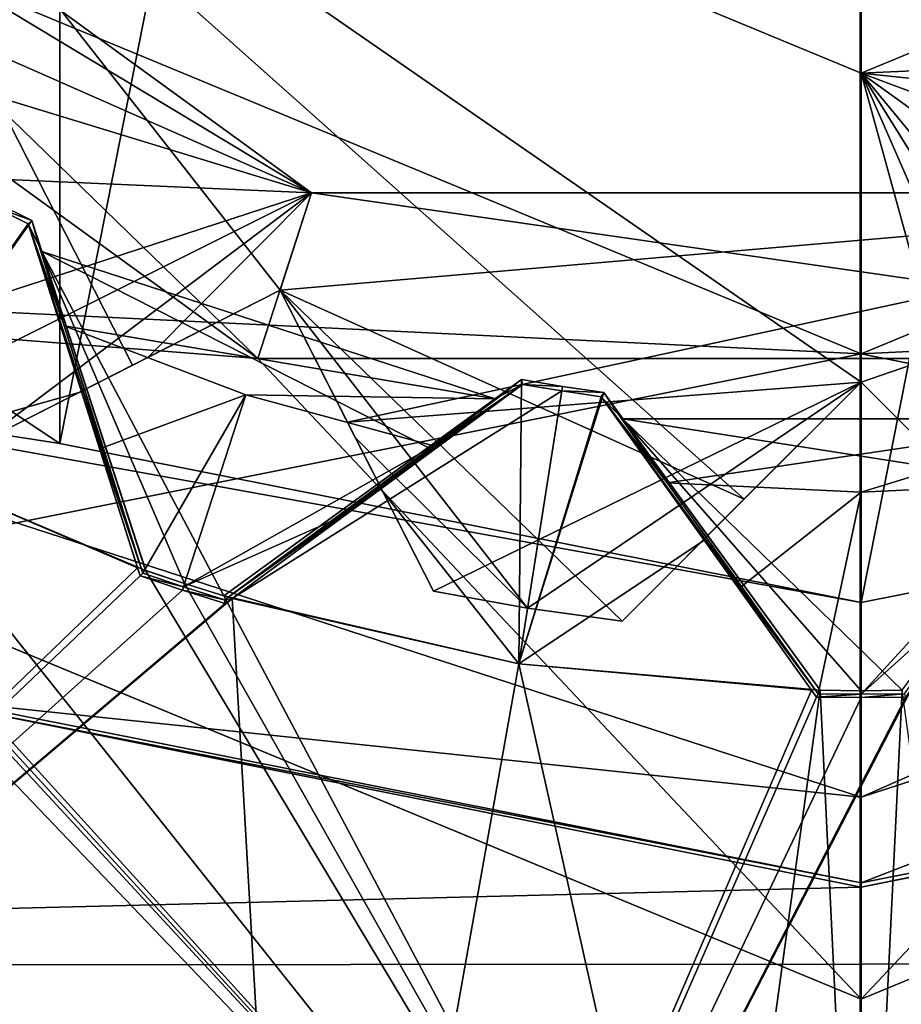
# Model space of a CAD drawing. Units: millimetres. Extents: x -30 to 30, y -165 to 29.
# Drawn here: x -1 to 0, y -80 to -79 of the extents above; entities that cross this region are included whole.
import ezdxf

# ---------------------------------------------------------------- set-up
doc = ezdxf.new("R2010")
doc.units = ezdxf.units.MM
doc.header["$LTSCALE"] = 65.185185
for name, color, linetype in [('115', 7, 'CONTINUOUS'), ('118', 7, 'CONTINUOUS'), ('120', 7, 'CONTINUOUS'), ('128', 7, 'CONTINUOUS'), ('129', 7, 'CONTINUOUS'), ('130', 7, 'CONTINUOUS'), ('159', 7, 'CONTINUOUS'), ('160', 7, 'CONTINUOUS'), ('161', 7, 'CONTINUOUS'), ('162', 7, 'CONTINUOUS'), ('176', 7, 'CONTINUOUS'), ('178', 7, 'CONTINUOUS'), ('179', 7, 'CONTINUOUS'), ('193', 7, 'CONTINUOUS'), ('195', 7, 'CONTINUOUS'), ('203', 7, 'CONTINUOUS'), ('204', 7, 'CONTINUOUS'), ('205', 7, 'CONTINUOUS'), ('206', 7, 'CONTINUOUS'), ('207', 7, 'CONTINUOUS'), ('235', 7, 'CONTINUOUS'), ('236', 7, 'CONTINUOUS'), ('237', 7, 'CONTINUOUS'), ('238', 7, 'CONTINUOUS'), ('239', 7, 'CONTINUOUS'), ('372', 7, 'CONTINUOUS'), ('373', 7, 'CONTINUOUS'), ('426', 7, 'CONTINUOUS'), ('446', 7, 'CONTINUOUS'), ('447', 7, 'CONTINUOUS'), ('448', 7, 'CONTINUOUS'), ('449', 7, 'CONTINUOUS'), ('450', 7, 'CONTINUOUS'), ('494', 7, 'CONTINUOUS'), ('542', 7, 'CONTINUOUS'), ('547', 7, 'CONTINUOUS'), ('558', 7, 'CONTINUOUS'), ('559', 7, 'CONTINUOUS'), ('584', 7, 'CONTINUOUS'), ('585', 7, 'CONTINUOUS'), ('586', 7, 'CONTINUOUS'), ('587', 7, 'CONTINUOUS'), ('588', 7, 'CONTINUOUS'), ('801', 7, 'CONTINUOUS')]:
    doc.layers.add(name, color=color, linetype=linetype)

msp = doc.modelspace()

# ---------------------------------------------------------------- linework, layer by layer
at = {"layer": '115', "color": 7, "linetype": 'CONTINUOUS', "true_color": 0xffcf6f}
for points in [[(0, -79.3, 111.0463), (-3.1461, -79.147, 111.0463), (-2.3333, -78.3333, 111.0463), (0, -79.3, 111.0463)], [(2.3333, -78.3333, 111.0463), (3.1461, -79.147, 111.0463), (0, -79.3, 111.0463), (2.3333, -78.3333, 111.0463)], [(0, -80.4498, 111.0463), (-3.1461, -79.147, 111.0463), (0, -79.3, 111.0463), (0, -80.4498, 111.0463)], [(3.1461, -79.147, 111.0463), (0, -80.4498, 111.0463), (0, -79.3, 111.0463), (3.1461, -79.147, 111.0463)]]:
    msp.add_3dface(points, dxfattribs=at)
at = {"layer": '118', "color": 7, "linetype": 'CONTINUOUS', "true_color": 0xffcf6f}
for points in [[(-0.5945, -79.7532, 123.5463), (-0.7617, -79.7229, 123.5463), (-0.5945, -79.7532, 114.5463), (-0.5945, -79.7532, 123.5463)], [(-0.5945, -79.7532, 114.5463), (-0.7617, -79.7229, 123.5463), (-0.7617, -79.7229, 114.5463), (-0.5945, -79.7532, 114.5463)], [(-0.426, -79.776, 123.5463), (-0.5945, -79.7532, 123.5463), (-0.426, -79.776, 114.5463), (-0.426, -79.776, 123.5463)], [(-0.426, -79.776, 114.5463), (-0.5945, -79.7532, 123.5463), (-0.5945, -79.7532, 114.5463), (-0.426, -79.776, 114.5463)]]:
    msp.add_3dface(points, dxfattribs=at)
at = {"layer": '120', "color": 7, "linetype": 'CONTINUOUS', "true_color": 0xffcf6f}
for points in [[(-1.9802, -77.9793, 124.5463), (0, -78.7997, 124.5463), (0, -78.0998, 124.5463), (-1.9802, -77.9793, 124.5463)], [(0, -78.7997, 124.5463), (1.9802, -77.9793, 124.5463), (0, -78.0998, 124.5463), (0, -78.7997, 124.5463)]]:
    msp.add_3dface(points, dxfattribs=at)
at = {"layer": '128', "color": 7, "linetype": 'CONTINUOUS', "true_color": 0xffcf6f}
for points in [[(-3.1461, -79.147, 111.0463), (0, -80.4498, 111.0463), (-3.1466, -79.1466, 112.5463), (-3.1461, -79.147, 111.0463)], [(-3.1466, -79.1466, 112.5463), (0, -80.4498, 111.0463), (0, -80.45, 112.5463), (-3.1466, -79.1466, 112.5463)], [(0, -80.45, 112.5463), (3.1461, -79.147, 111.0463), (3.1466, -79.1466, 112.5463), (0, -80.45, 112.5463)], [(0, -80.4498, 111.0463), (3.1461, -79.147, 111.0463), (0, -80.45, 112.5463), (0, -80.4498, 111.0463)]]:
    msp.add_3dface(points, dxfattribs=at)
at = {"layer": '129', "color": 7, "linetype": 'CONTINUOUS', "true_color": 0xffcf6f}
for points in [[(-2.5628, -77.8619, 113.765), (-2.8142, -78.0446, 112.8073), (-1.0749, -79.3082, 112.8073), (-2.5628, -77.8619, 113.765)], [(-0.9789, -79.0127, 113.765), (-2.7102, -77.969, 114.1902), (-2.5628, -77.8619, 113.765), (-0.9789, -79.0127, 113.765)], [(-0.9789, -79.0127, 113.765), (-2.5628, -77.8619, 113.765), (-1.0749, -79.3082, 112.8073), (-0.9789, -79.0127, 113.765)], [(-2.7516, -78.2303, 114.3928), (-2.7102, -77.969, 114.1902), (-0.9789, -79.0127, 113.765), (-2.7516, -78.2303, 114.3928)], [(-2.8142, -78.0446, 112.8073), (-3.1466, -79.1466, 112.5463), (-1.0749, -79.3082, 112.8073), (-2.8142, -78.0446, 112.8073)], [(-1.9691, -78.7102, 114.1902), (-2.7516, -78.2303, 114.3928), (-0.9789, -79.0127, 113.765), (-1.9691, -78.7102, 114.1902)], [(-1.9277, -78.9714, 114.3928), (-1.9691, -78.7102, 114.1902), (-0.9789, -79.0127, 113.765), (-1.9277, -78.9714, 114.3928)], [(-1.8748, -79.3053, 114.5463), (-1.9277, -78.9714, 114.3928), (-0.9789, -79.0127, 113.765), (-1.8748, -79.3053, 114.5463)], [(-1.7252, -79.3858, 114.5463), (-1.8748, -79.3053, 114.5463), (-0.9789, -79.0127, 113.765), (-1.7252, -79.3858, 114.5463)], [(-1.5721, -79.4595, 114.5463), (-1.7252, -79.3858, 114.5463), (-0.9789, -79.0127, 113.765), (-1.5721, -79.4595, 114.5463)], [(-1.2709, -79.3061, 114.3928), (-1.5721, -79.4595, 114.5463), (-0.9789, -79.0127, 113.765), (-1.2709, -79.3061, 114.3928)], [(-1.0352, -79.186, 114.1902), (-1.2709, -79.3061, 114.3928), (-0.9789, -79.0127, 113.765), (-1.0352, -79.186, 114.1902)], [(-0.9789, -79.0127, 113.765), (-1.0749, -79.3082, 112.8073), (1.0749, -79.3082, 112.8073), (-0.9789, -79.0127, 113.765)], [(-0.9151, -79.4217, 114.3928), (-1.0352, -79.186, 114.1902), (0.9789, -79.0127, 113.765), (-0.9151, -79.4217, 114.3928)], [(0.9789, -79.0127, 113.765), (-1.0352, -79.186, 114.1902), (-0.9789, -79.0127, 113.765), (0.9789, -79.0127, 113.765)], [(0.9789, -79.0127, 113.765), (-0.9789, -79.0127, 113.765), (1.0749, -79.3082, 112.8073), (0.9789, -79.0127, 113.765)], [(0, -79.35, 114.1902), (-0.9151, -79.4217, 114.3928), (0.9789, -79.0127, 113.765), (0, -79.35, 114.1902)], [(0.1969, -79.5469, 114.4011), (0, -79.35, 114.1902), (0.9789, -79.0127, 113.765), (0.1969, -79.5469, 114.4011)], [(-3.1466, -79.1466, 112.5463), (0, -80.45, 112.5463), (-1.0749, -79.3082, 112.8073), (-3.1466, -79.1466, 112.5463)], [(0, -80.45, 112.5463), (3.1466, -79.1466, 112.5463), (1.0749, -79.3082, 112.8073), (0, -80.45, 112.5463)], [(-1.0749, -79.3082, 112.8073), (0, -80.45, 112.5463), (1.0749, -79.3082, 112.8073), (-1.0749, -79.3082, 112.8073)], [(-0.7617, -79.7229, 114.5463), (-0.9151, -79.4217, 114.3928), (0, -79.35, 114.1902), (-0.7617, -79.7229, 114.5463)], [(-0.5945, -79.7532, 114.5463), (-0.7617, -79.7229, 114.5463), (0, -79.35, 114.1902), (-0.5945, -79.7532, 114.5463)], [(-0.426, -79.776, 114.5463), (-0.5945, -79.7532, 114.5463), (0, -79.35, 114.1902), (-0.426, -79.776, 114.5463)], [(-0.197, -79.547, 114.4011), (-0.426, -79.776, 114.5463), (0, -79.35, 114.1902), (-0.197, -79.547, 114.4011)]]:
    msp.add_3dface(points, dxfattribs=at)
at = {"layer": '130', "color": 7, "linetype": 'CONTINUOUS', "true_color": 0xffcf6f}
for points in [[(-1.9802, -77.9793, 124.5463), (-1.5721, -79.4595, 123.5463), (-1.2982, -79.32, 123.7815), (-1.9802, -77.9793, 124.5463)], [(0, -78.7997, 124.5463), (-1.9802, -77.9793, 124.5463), (0, -79.35, 123.9963), (0, -78.7997, 124.5463)], [(0, -79.35, 123.9963), (-1.9802, -77.9793, 124.5463), (-0.2087, -79.5587, 123.7815), (0, -79.35, 123.9963)], [(-0.2087, -79.5587, 123.7815), (-1.9802, -77.9793, 124.5463), (-1.0352, -79.186, 123.9963), (-0.2087, -79.5587, 123.7815)], [(-1.0352, -79.186, 123.9963), (-1.9802, -77.9793, 124.5463), (-1.2982, -79.32, 123.7815), (-1.0352, -79.186, 123.9963)], [(1.9802, -77.9793, 124.5463), (0, -78.7997, 124.5463), (1.9691, -78.7102, 123.9963), (1.9802, -77.9793, 124.5463)], [(1.9691, -78.7102, 123.9963), (0, -78.7997, 124.5463), (1.9229, -79.0017, 123.7815), (1.9691, -78.7102, 123.9963)], [(0.426, -79.776, 123.5463), (0.5945, -79.7532, 123.5463), (0, -78.7997, 124.5463), (0.426, -79.776, 123.5463)], [(0.426, -79.776, 123.5463), (0, -78.7997, 124.5463), (0.2088, -79.5587, 123.7814), (0.426, -79.776, 123.5463)], [(0.5945, -79.7532, 123.5463), (0.7617, -79.7229, 123.5463), (0, -78.7997, 124.5463), (0.5945, -79.7532, 123.5463)], [(0, -78.7997, 124.5463), (0.7617, -79.7229, 123.5463), (0.9012, -79.449, 123.7815), (0, -78.7997, 124.5463)], [(1.9229, -79.0017, 123.7815), (0, -78.7997, 124.5463), (1.0352, -79.186, 123.9963), (1.9229, -79.0017, 123.7815)], [(1.0352, -79.186, 123.9963), (0, -78.7997, 124.5463), (0.9012, -79.449, 123.7815), (1.0352, -79.186, 123.9963)], [(0.2088, -79.5587, 123.7814), (0, -78.7997, 124.5463), (0, -79.35, 123.9963), (0.2088, -79.5587, 123.7814)], [(-0.5945, -79.7532, 123.5463), (-0.426, -79.776, 123.5463), (-1.0352, -79.186, 123.9963), (-0.5945, -79.7532, 123.5463)], [(-0.9012, -79.4491, 123.7814), (-0.5945, -79.7532, 123.5463), (-1.0352, -79.186, 123.9963), (-0.9012, -79.4491, 123.7814)], [(-0.426, -79.776, 123.5463), (-0.2087, -79.5587, 123.7815), (-1.0352, -79.186, 123.9963), (-0.426, -79.776, 123.5463)], [(-0.7617, -79.7229, 123.5463), (-0.5945, -79.7532, 123.5463), (-0.9012, -79.4491, 123.7814), (-0.7617, -79.7229, 123.5463)]]:
    msp.add_3dface(points, dxfattribs=at)
at = {"layer": '159', "color": 7, "linetype": 'CONTINUOUS', "true_color": 0xffcf6f}
for points in [[(0.426, -79.776, 123.5463), (0, -79.35, 114.1902), (0.1969, -79.5469, 114.4011), (0.426, -79.776, 123.5463)], [(0, -79.35, 114.1902), (0.426, -79.776, 123.5463), (0.2088, -79.5587, 123.7814), (0, -79.35, 114.1902)], [(0, -79.35, 114.1902), (0.2088, -79.5587, 123.7814), (0, -79.35, 123.9963), (0, -79.35, 114.1902)]]:
    msp.add_3dface(points, dxfattribs=at)
at = {"layer": '160', "color": 7, "linetype": 'CONTINUOUS', "true_color": 0xffcf6f}
for points in [[(-0.426, -79.776, 123.5463), (-0.426, -79.776, 114.5463), (0, -79.35, 123.9963), (-0.426, -79.776, 123.5463)], [(-0.426, -79.776, 123.5463), (0, -79.35, 123.9963), (-0.2087, -79.5587, 123.7815), (-0.426, -79.776, 123.5463)], [(-0.426, -79.776, 114.5463), (-0.197, -79.547, 114.4011), (0, -79.35, 123.9963), (-0.426, -79.776, 114.5463)], [(-0.197, -79.547, 114.4011), (0, -79.35, 114.1902), (0, -79.35, 123.9963), (-0.197, -79.547, 114.4011)]]:
    msp.add_3dface(points, dxfattribs=at)
at = {"layer": '161', "color": 7, "linetype": 'CONTINUOUS', "true_color": 0xffcf6f}
for points in [[(-0.7617, -79.7229, 123.5463), (-1.0352, -79.186, 114.1902), (-0.9151, -79.4217, 114.3928), (-0.7617, -79.7229, 123.5463)], [(-1.0352, -79.186, 114.1902), (-0.7617, -79.7229, 123.5463), (-0.9012, -79.4491, 123.7814), (-1.0352, -79.186, 114.1902)], [(-1.0352, -79.186, 114.1902), (-0.9012, -79.4491, 123.7814), (-1.0352, -79.186, 123.9963), (-1.0352, -79.186, 114.1902)], [(-0.7617, -79.7229, 114.5463), (-0.7617, -79.7229, 123.5463), (-0.9151, -79.4217, 114.3928), (-0.7617, -79.7229, 114.5463)]]:
    msp.add_3dface(points, dxfattribs=at)
at = {"layer": '162', "color": 7, "linetype": 'CONTINUOUS', "true_color": 0xffcf6f}
for points in [[(-1.5721, -79.4595, 123.5463), (-1.5721, -79.4595, 114.5463), (-1.0352, -79.186, 123.9963), (-1.5721, -79.4595, 123.5463)], [(-1.5721, -79.4595, 123.5463), (-1.0352, -79.186, 123.9963), (-1.2982, -79.32, 123.7815), (-1.5721, -79.4595, 123.5463)], [(-1.5721, -79.4595, 114.5463), (-1.2709, -79.3061, 114.3928), (-1.0352, -79.186, 123.9963), (-1.5721, -79.4595, 114.5463)], [(-1.2709, -79.3061, 114.3928), (-1.0352, -79.186, 114.1902), (-1.0352, -79.186, 123.9963), (-1.2709, -79.3061, 114.3928)]]:
    msp.add_3dface(points, dxfattribs=at)
at = {"layer": '176', "color": 7, "linetype": 'CONTINUOUS', "true_color": 0xffcf6f}
for points in [[(0, -79.3, 109.5463), (-2.3333, -78.3333, 109.5463), (-6.27, -80.5549, 109.5463), (0, -79.3, 109.5463)], [(2.3333, -78.3333, 109.5463), (0, -79.3, 109.5463), (6.27, -80.5549, 109.5463), (2.3333, -78.3333, 109.5463)], [(6.27, -80.5549, 109.5463), (0, -79.3, 109.5463), (-6.27, -80.5549, 109.5463), (6.27, -80.5549, 109.5463)]]:
    msp.add_3dface(points, dxfattribs=at)
at = {"layer": '178', "color": 7, "linetype": 'CONTINUOUS', "true_color": 0xffcf6f}
for points in [[(-2.3333, -78.3333, 109.5463), (0, -79.3, 109.5463), (-2.3333, -78.3333, 111.0463), (-2.3333, -78.3333, 109.5463)], [(0, -79.3, 109.5463), (0, -79.3, 111.0463), (-2.3333, -78.3333, 111.0463), (0, -79.3, 109.5463)], [(0, -79.3, 109.5463), (2.3333, -78.3333, 109.5463), (0, -79.3, 111.0463), (0, -79.3, 109.5463)], [(2.3333, -78.3333, 109.5463), (2.3333, -78.3333, 111.0463), (0, -79.3, 111.0463), (2.3333, -78.3333, 109.5463)]]:
    msp.add_3dface(points, dxfattribs=at)
at = {"layer": '179', "color": 5, "linetype": 'CONTINUOUS'}
for points in [[(-7.75, -76, 70.7463), (7.75, -76, 70.7463), (6.3911, -80.3831, 70.7463), (-7.75, -76, 70.7463)], [(-6.3855, -80.3913, 70.7463), (-7.75, -76, 70.7463), (6.3911, -80.3831, 70.7463), (-6.3855, -80.3913, 70.7463)], [(4.6638, -82.1896, 70.7463), (-6.3855, -80.3913, 70.7463), (6.3911, -80.3831, 70.7463), (4.6638, -82.1896, 70.7463)], [(-4.6562, -82.1953, 70.7463), (-6.3855, -80.3913, 70.7463), (4.6638, -82.1896, 70.7463), (-4.6562, -82.1953, 70.7463)]]:
    msp.add_3dface(points, dxfattribs=at)
at = {"layer": '193', "color": 7, "linetype": 'CONTINUOUS', "true_color": 0xffcf6f}
for points in [[(7.5, -70.5859, 79.1463), (-7.5, -70.5859, 79.1463), (-7.5, -81.4141, 79.1463), (7.5, -70.5859, 79.1463)], [(7.5, -70.5859, 79.1463), (-7.5, -81.4141, 79.1463), (7.5, -81.4141, 79.1463), (7.5, -70.5859, 79.1463)]]:
    msp.add_3dface(points, dxfattribs=at)
at = {"layer": '195', "color": 7, "linetype": 'CONTINUOUS', "true_color": 0xffcf6f}
for points in [[(-7.5, -70.5859, 83.0463), (7.5, -70.5859, 83.0463), (7.5, -81.4141, 83.0463), (-7.5, -70.5859, 83.0463)], [(-7.5, -70.5859, 83.0463), (7.5, -81.4141, 83.0463), (-7.5, -81.4141, 83.0463), (-7.5, -70.5859, 83.0463)]]:
    msp.add_3dface(points, dxfattribs=at)
at = {"layer": '203', "linetype": 'CONTINUOUS'}
for points in [[(-1.7706, -79.4749, 112.5463), (-1.289, -79.6808, 112.5463), (-2.9654, -81.298, 112.5463), (-1.7706, -79.4749, 112.5463)], [(1.2843, -79.6954, 112.5463), (1.7706, -79.4749, 112.5463), (-0.9902, -81.99, 112.5463), (1.2843, -79.6954, 112.5463)], [(-0.9902, -81.99, 112.5463), (1.7706, -79.4749, 112.5463), (1.9244, -81.7585, 112.5463), (-0.9902, -81.99, 112.5463)], [(-1.289, -79.6808, 112.5463), (-1.2843, -79.6954, 112.5463), (-2.9654, -81.298, 112.5463), (-1.289, -79.6808, 112.5463)], [(-1.2843, -79.6954, 112.5463), (-1.2089, -79.7207, 112.5463), (-2.9654, -81.298, 112.5463), (-1.2843, -79.6954, 112.5463)], [(1.2089, -79.7207, 112.5463), (1.2843, -79.6954, 112.5463), (-0.9902, -81.99, 112.5463), (1.2089, -79.7207, 112.5463)], [(-1.2089, -79.7207, 112.5463), (-1.1331, -79.7445, 112.5463), (-2.9654, -81.298, 112.5463), (-1.2089, -79.7207, 112.5463)], [(1.1331, -79.7445, 112.5463), (1.2089, -79.7207, 112.5463), (-0.9902, -81.99, 112.5463), (1.1331, -79.7445, 112.5463)], [(-1.1331, -79.7445, 112.5463), (-1.1207, -79.7355, 112.5463), (-2.9654, -81.298, 112.5463), (-1.1331, -79.7445, 112.5463)], [(-2.9654, -81.298, 112.5463), (-1.1207, -79.7355, 112.5463), (-0.9902, -81.99, 112.5463), (-2.9654, -81.298, 112.5463)], [(-1.1207, -79.7355, 112.5463), (-0.6101, -79.8519, 112.5463), (-0.9902, -81.99, 112.5463), (-1.1207, -79.7355, 112.5463)], [(1.1207, -79.7355, 112.5463), (1.1331, -79.7445, 112.5463), (-0.9902, -81.99, 112.5463), (1.1207, -79.7355, 112.5463)], [(0.6101, -79.8519, 112.5463), (1.1207, -79.7355, 112.5463), (-0.9902, -81.99, 112.5463), (0.6101, -79.8519, 112.5463)], [(0.0885, -79.899, 112.5463), (0.6101, -79.8519, 112.5463), (-0.9902, -81.99, 112.5463), (0.0885, -79.899, 112.5463)], [(-0.6101, -79.8519, 112.5463), (-0.0885, -79.899, 112.5463), (-0.9902, -81.99, 112.5463), (-0.6101, -79.8519, 112.5463)], [(0.0795, -79.9114, 112.5463), (0.0885, -79.899, 112.5463), (-0.9902, -81.99, 112.5463), (0.0795, -79.9114, 112.5463)], [(-0.0885, -79.899, 112.5463), (-0.0795, -79.9114, 112.5463), (-0.9902, -81.99, 112.5463), (-0.0885, -79.899, 112.5463)], [(0, -79.9122, 112.5463), (0.0795, -79.9114, 112.5463), (-0.9902, -81.99, 112.5463), (0, -79.9122, 112.5463)], [(-0.0795, -79.9114, 112.5463), (0, -79.9122, 112.5463), (-0.9902, -81.99, 112.5463), (-0.0795, -79.9114, 112.5463)]]:
    msp.add_3dface(points, dxfattribs=at)
at = {"layer": '204', "linetype": 'CONTINUOUS'}
for points in [[(-0.2736, -81.3574, 124.9463), (-2.7576, -78.7578, 124.9463), (-3.2341, -80.2799, 124.9463), (-0.2736, -81.3574, 124.9463)], [(-2.3512, -79.1116, 124.9463), (-2.7576, -78.7578, 124.9463), (-0.2736, -81.3574, 124.9463), (-2.3512, -79.1116, 124.9463)], [(-2.2924, -79.1551, 124.9463), (-2.3512, -79.1116, 124.9463), (-0.2736, -81.3574, 124.9463), (-2.2924, -79.1551, 124.9463)], [(-2.2328, -79.1976, 124.9463), (-2.2924, -79.1551, 124.9463), (-0.2736, -81.3574, 124.9463), (-2.2328, -79.1976, 124.9463)], [(-1.7704, -79.475, 124.9463), (-2.2328, -79.1976, 124.9463), (-0.2736, -81.3574, 124.9463), (-1.7704, -79.475, 124.9463)], [(-1.2746, -79.6858, 124.9463), (-1.7704, -79.475, 124.9463), (-0.2736, -81.3574, 124.9463), (-1.2746, -79.6858, 124.9463)], [(-1.2052, -79.7091, 124.9463), (-1.2746, -79.6858, 124.9463), (-0.2736, -81.3574, 124.9463), (-1.2052, -79.7091, 124.9463)], [(-1.1354, -79.7311, 124.9463), (-1.2052, -79.7091, 124.9463), (-0.2736, -81.3574, 124.9463), (-1.1354, -79.7311, 124.9463)], [(-0.6099, -79.852, 124.9463), (-1.1354, -79.7311, 124.9463), (-0.2736, -81.3574, 124.9463), (-0.6099, -79.852, 124.9463)], [(-0.0732, -79.8993, 124.9463), (-0.6099, -79.852, 124.9463), (-0.2736, -81.3574, 124.9463), (-0.0732, -79.8993, 124.9463)], [(0.0001, -81.4057, 124.9463), (-0.0732, -79.8993, 124.9463), (-0.2736, -81.3574, 124.9463), (0.0001, -81.4057, 124.9463)], [(0, -79.9, 124.9463), (-0.0732, -79.8993, 124.9463), (0.0001, -81.4057, 124.9463), (0, -79.9, 124.9463)], [(0.0732, -79.8993, 124.9463), (0, -79.9, 124.9463), (0.0001, -81.4057, 124.9463), (0.0732, -79.8993, 124.9463)], [(0.2736, -81.3574, 124.9463), (0.0732, -79.8993, 124.9463), (0.0001, -81.4057, 124.9463), (0.2736, -81.3574, 124.9463)]]:
    msp.add_3dface(points, dxfattribs=at)
at = {"layer": '205', "linetype": 'CONTINUOUS'}
for points in [[(-1.4771, -79.0623, 124.4463), (-1.4771, -79.0623, 113.9463), (-1.5436, -79.0294, 113.9463), (-1.4771, -79.0623, 124.4463)], [(-1.4771, -79.0623, 124.4463), (-1.5436, -79.0294, 113.9463), (-1.5436, -79.0294, 124.4463), (-1.4771, -79.0623, 124.4463)], [(-0.605, -79.3457, 113.9463), (-0.605, -79.3457, 124.4463), (-0.5319, -79.3581, 124.4463), (-0.605, -79.3457, 113.9463)], [(-0.5319, -79.3581, 113.9463), (-0.605, -79.3457, 113.9463), (-0.5319, -79.3581, 124.4463), (-0.5319, -79.3581, 113.9463)], [(-0.4585, -79.3689, 124.4463), (-0.4585, -79.3689, 113.9463), (-0.5319, -79.3581, 113.9463), (-0.4585, -79.3689, 124.4463)], [(-0.4585, -79.3689, 124.4463), (-0.5319, -79.3581, 113.9463), (-0.5319, -79.3581, 124.4463), (-0.4585, -79.3689, 124.4463)]]:
    msp.add_3dface(points, dxfattribs=at)
at = {"layer": '206', "linetype": 'CONTINUOUS'}
for points in [[(-1.4771, -79.0623, 124.4463), (-1.5436, -79.0294, 124.4463), (-1.7704, -79.475, 124.9463), (-1.4771, -79.0623, 124.4463)], [(-1.2746, -79.6858, 124.9463), (-1.4771, -79.0623, 124.4463), (-1.7704, -79.475, 124.9463), (-1.2746, -79.6858, 124.9463)], [(-1.2746, -79.6858, 124.9463), (-1.379, -79.3642, 124.6821), (-1.4771, -79.0623, 124.4463), (-1.2746, -79.6858, 124.9463)], [(-0.605, -79.3457, 124.4463), (-0.8619, -79.5324, 124.6823), (-0.6099, -79.852, 124.9463), (-0.605, -79.3457, 124.4463)], [(-0.5319, -79.3581, 124.4463), (-0.605, -79.3457, 124.4463), (-0.6099, -79.852, 124.9463), (-0.5319, -79.3581, 124.4463)], [(-0.4585, -79.3689, 124.4463), (-0.5319, -79.3581, 124.4463), (-0.6099, -79.852, 124.9463), (-0.4585, -79.3689, 124.4463)], [(-0.0732, -79.8993, 124.9463), (-0.4585, -79.3689, 124.4463), (-0.6099, -79.852, 124.9463), (-0.0732, -79.8993, 124.9463)], [(-0.0732, -79.8993, 124.9463), (-0.272, -79.6257, 124.6821), (-0.4585, -79.3689, 124.4463), (-0.0732, -79.8993, 124.9463)], [(-0.8619, -79.5324, 124.6823), (-1.1354, -79.7311, 124.9463), (-0.6099, -79.852, 124.9463), (-0.8619, -79.5324, 124.6823)]]:
    msp.add_3dface(points, dxfattribs=at)
at = {"layer": '207', "linetype": 'CONTINUOUS'}
for points in [[(-1.7706, -79.4749, 112.5463), (-1.5472, -79.0364, 113.0383), (-1.4836, -79.068, 113.0383), (-1.7706, -79.4749, 112.5463)], [(-1.7706, -79.4749, 112.5463), (-1.4836, -79.068, 113.0383), (-1.3885, -79.3674, 112.8038), (-1.7706, -79.4749, 112.5463)], [(-1.1207, -79.7355, 112.5463), (-0.6031, -79.3541, 113.0383), (-0.5331, -79.3659, 113.0383), (-1.1207, -79.7355, 112.5463)], [(-0.6031, -79.3541, 113.0383), (-1.1207, -79.7355, 112.5463), (-0.8559, -79.5403, 112.8039), (-0.6031, -79.3541, 113.0383)], [(-1.289, -79.6808, 112.5463), (-1.7706, -79.4749, 112.5463), (-1.3885, -79.3674, 112.8038), (-1.289, -79.6808, 112.5463)], [(-0.6101, -79.8519, 112.5463), (-1.1207, -79.7355, 112.5463), (-0.5331, -79.3659, 113.0383), (-0.6101, -79.8519, 112.5463)], [(-0.6101, -79.8519, 112.5463), (-0.5331, -79.3659, 113.0383), (-0.4629, -79.3763, 113.0383), (-0.6101, -79.8519, 112.5463)], [(-0.6101, -79.8519, 112.5463), (-0.4629, -79.3763, 113.0383), (-0.2799, -79.6317, 112.8038), (-0.6101, -79.8519, 112.5463)], [(-0.0885, -79.899, 112.5463), (-0.6101, -79.8519, 112.5463), (-0.2799, -79.6317, 112.8038), (-0.0885, -79.899, 112.5463)]]:
    msp.add_3dface(points, dxfattribs=at)
at = {"layer": '235', "linetype": 'CONTINUOUS'}
for points in [[(-1.2745, -79.6858, 114.4463), (-1.4128, -79.2604, 114.3066), (-1.4771, -79.0623, 124.4463), (-1.2745, -79.6858, 114.4463)], [(-1.379, -79.3642, 124.6821), (-1.2745, -79.6858, 114.4463), (-1.4771, -79.0623, 124.4463), (-1.379, -79.3642, 124.6821)], [(-1.4592, -79.1174, 114.1472), (-1.4771, -79.0623, 113.9463), (-1.4771, -79.0623, 124.4463), (-1.4592, -79.1174, 114.1472)], [(-1.4128, -79.2604, 114.3066), (-1.4592, -79.1174, 114.1472), (-1.4771, -79.0623, 124.4463), (-1.4128, -79.2604, 114.3066)], [(-1.2746, -79.6858, 124.9463), (-1.2745, -79.6858, 114.4463), (-1.379, -79.3642, 124.6821), (-1.2746, -79.6858, 124.9463)]]:
    msp.add_3dface(points, dxfattribs=at)
at = {"layer": '236', "linetype": 'CONTINUOUS'}
for points in [[(-1.2745, -79.6858, 114.4463), (-1.2746, -79.6858, 124.9463), (-1.2052, -79.7091, 124.9463), (-1.2745, -79.6858, 114.4463)], [(-1.2052, -79.7091, 114.4463), (-1.2745, -79.6858, 114.4463), (-1.2052, -79.7091, 124.9463), (-1.2052, -79.7091, 114.4463)], [(-1.1354, -79.7311, 124.9463), (-1.1354, -79.731, 114.4463), (-1.2052, -79.7091, 114.4463), (-1.1354, -79.7311, 124.9463)], [(-1.1354, -79.7311, 124.9463), (-1.2052, -79.7091, 114.4463), (-1.2052, -79.7091, 124.9463), (-1.1354, -79.7311, 124.9463)]]:
    msp.add_3dface(points, dxfattribs=at)
at = {"layer": '237', "linetype": 'CONTINUOUS'}
for points in [[(-0.8619, -79.5324, 124.6823), (-0.605, -79.3457, 124.4463), (-1.1354, -79.731, 114.4463), (-0.8619, -79.5324, 124.6823)], [(-1.1354, -79.731, 114.4463), (-0.605, -79.3457, 124.4463), (-0.7711, -79.4664, 114.3045), (-1.1354, -79.731, 114.4463)], [(-0.7711, -79.4664, 114.3045), (-0.605, -79.3457, 124.4463), (-0.6517, -79.3797, 114.1469), (-0.7711, -79.4664, 114.3045)], [(-0.605, -79.3457, 124.4463), (-0.605, -79.3457, 113.9463), (-0.6517, -79.3797, 114.1469), (-0.605, -79.3457, 124.4463)], [(-1.1354, -79.7311, 124.9463), (-0.8619, -79.5324, 124.6823), (-1.1354, -79.731, 114.4463), (-1.1354, -79.7311, 124.9463)]]:
    msp.add_3dface(points, dxfattribs=at)
at = {"layer": '238', "linetype": 'CONTINUOUS'}
for points in [[(-0.0732, -79.8993, 114.4463), (-0.3361, -79.5374, 114.3066), (-0.4585, -79.3689, 124.4463), (-0.0732, -79.8993, 114.4463)], [(-0.272, -79.6257, 124.6821), (-0.0732, -79.8993, 114.4463), (-0.4585, -79.3689, 124.4463), (-0.272, -79.6257, 124.6821)], [(-0.4244, -79.4158, 114.1472), (-0.4585, -79.3689, 113.9463), (-0.4585, -79.3689, 124.4463), (-0.4244, -79.4158, 114.1472)], [(-0.3361, -79.5374, 114.3066), (-0.4244, -79.4158, 114.1472), (-0.4585, -79.3689, 124.4463), (-0.3361, -79.5374, 114.3066)], [(-0.0732, -79.8993, 124.9463), (-0.0732, -79.8993, 114.4463), (-0.272, -79.6257, 124.6821), (-0.0732, -79.8993, 124.9463)]]:
    msp.add_3dface(points, dxfattribs=at)
at = {"layer": '239', "linetype": 'CONTINUOUS'}
for points in [[(-0.0732, -79.8993, 114.4463), (-0.0732, -79.8993, 124.9463), (0, -79.9, 124.9463), (-0.0732, -79.8993, 114.4463)], [(0, -79.9, 114.4463), (-0.0732, -79.8993, 114.4463), (0, -79.9, 124.9463), (0, -79.9, 114.4463)], [(0.0732, -79.8993, 124.9463), (0.0732, -79.8993, 114.4463), (0, -79.9, 114.4463), (0.0732, -79.8993, 124.9463)], [(0.0732, -79.8993, 124.9463), (0, -79.9, 114.4463), (0, -79.9, 124.9463), (0.0732, -79.8993, 124.9463)]]:
    msp.add_3dface(points, dxfattribs=at)
at = {"layer": '372', "linetype": 'CONTINUOUS'}
for points in [[(-1.4771, -79.0623, 113.9463), (-1.4592, -79.1174, 114.1472), (-1.464, -79.1079, 113.7614), (-1.4771, -79.0623, 113.9463)], [(-1.4592, -79.1174, 114.1472), (-1.4194, -79.25, 113.5927), (-1.464, -79.1079, 113.7614), (-1.4592, -79.1174, 114.1472)], [(-1.1354, -79.731, 114.4463), (-0.7711, -79.4664, 114.3045), (-1.4592, -79.1174, 114.1472), (-1.1354, -79.731, 114.4463)], [(-1.2052, -79.7091, 114.4463), (-1.1354, -79.731, 114.4463), (-1.4592, -79.1174, 114.1472), (-1.2052, -79.7091, 114.4463)], [(-0.7711, -79.4664, 114.3045), (-0.6517, -79.3797, 114.1469), (-1.4592, -79.1174, 114.1472), (-0.7711, -79.4664, 114.3045)], [(-1.4592, -79.1174, 114.1472), (-0.6517, -79.3797, 114.1469), (-1.4194, -79.25, 113.5927), (-1.4592, -79.1174, 114.1472)], [(-1.2745, -79.6858, 114.4463), (-1.2052, -79.7091, 114.4463), (-1.4592, -79.1174, 114.1472), (-1.2745, -79.6858, 114.4463)], [(-1.2745, -79.6858, 114.4463), (-1.4592, -79.1174, 114.1472), (-1.4128, -79.2604, 114.3066), (-1.2745, -79.6858, 114.4463)], [(-1.4194, -79.25, 113.5927), (-0.6517, -79.3797, 114.1469), (-1.0959, -79.3728, 113.5927), (-1.4194, -79.25, 113.5927)], [(-0.6517, -79.3797, 114.1469), (-0.605, -79.3457, 113.9463), (-0.6424, -79.3748, 113.7614), (-0.6517, -79.3797, 114.1469)], [(-0.6517, -79.3797, 114.1469), (-0.762, -79.4636, 113.5927), (-1.0959, -79.3728, 113.5927), (-0.6517, -79.3797, 114.1469)], [(-0.6517, -79.3797, 114.1469), (-0.6424, -79.3748, 113.7614), (-0.762, -79.4636, 113.5927), (-0.6517, -79.3797, 114.1469)], [(-0.4585, -79.3689, 113.9463), (-0.4244, -79.4158, 114.1472), (-0.4319, -79.4082, 113.7614), (-0.4585, -79.3689, 113.9463)], [(-0.4244, -79.4158, 114.1472), (-0.3456, -79.5295, 113.5927), (-0.4319, -79.4082, 113.7614), (-0.4244, -79.4158, 114.1472)], [(0.3378, -79.535, 114.3045), (0.4245, -79.4156, 114.1469), (-0.4244, -79.4158, 114.1472), (0.3378, -79.535, 114.3045)], [(-0.4244, -79.4158, 114.1472), (0.4245, -79.4156, 114.1469), (-0.3456, -79.5295, 113.5927), (-0.4244, -79.4158, 114.1472)], [(0.0732, -79.8993, 114.4463), (0.3378, -79.535, 114.3045), (-0.4244, -79.4158, 114.1472), (0.0732, -79.8993, 114.4463)], [(0, -79.9, 114.4463), (0.0732, -79.8993, 114.4463), (-0.4244, -79.4158, 114.1472), (0, -79.9, 114.4463)], [(-0.0732, -79.8993, 114.4463), (0, -79.9, 114.4463), (-0.4244, -79.4158, 114.1472), (-0.0732, -79.8993, 114.4463)], [(-0.0732, -79.8993, 114.4463), (-0.4244, -79.4158, 114.1472), (-0.3361, -79.5374, 114.3066), (-0.0732, -79.8993, 114.4463)], [(-0.3456, -79.5295, 113.5927), (0.4245, -79.4156, 114.1469), (0, -79.5464, 113.5927), (-0.3456, -79.5295, 113.5927)], [(0.4245, -79.4156, 114.1469), (0.3456, -79.5295, 113.5927), (0, -79.5464, 113.5927), (0.4245, -79.4156, 114.1469)]]:
    msp.add_3dface(points, dxfattribs=at)
at = {"layer": '373', "linetype": 'CONTINUOUS'}
for points in [[(-1.3505, -79.4668, 113.4186), (-1.4194, -79.25, 113.5927), (-1.0959, -79.3728, 113.5927), (-1.3505, -79.4668, 113.4186)], [(-1.2795, -79.6907, 113.2329), (-1.3505, -79.4668, 113.4186), (-1.0959, -79.3728, 113.5927), (-1.2795, -79.6907, 113.2329)], [(-1.2071, -79.715, 113.2329), (-1.2795, -79.6907, 113.2329), (-1.0959, -79.3728, 113.5927), (-1.2071, -79.715, 113.2329)], [(-0.762, -79.4636, 113.5927), (-1.2071, -79.715, 113.2329), (-1.0959, -79.3728, 113.5927), (-0.762, -79.4636, 113.5927)], [(-1.2071, -79.715, 113.2329), (-0.762, -79.4636, 113.5927), (-0.9451, -79.5985, 113.4186), (-1.2071, -79.715, 113.2329)], [(-0.2131, -79.7145, 113.4186), (-0.3456, -79.5295, 113.5927), (0, -79.5464, 113.5927), (-0.2131, -79.7145, 113.4186)], [(0, -79.9062, 113.2329), (0.3456, -79.5295, 113.5927), (0.2132, -79.7144, 113.4186), (0, -79.9062, 113.2329)], [(0.3456, -79.5295, 113.5927), (0, -79.9062, 113.2329), (0, -79.5464, 113.5927), (0.3456, -79.5295, 113.5927)], [(-0.0764, -79.9054, 113.2329), (-0.2131, -79.7145, 113.4186), (0, -79.5464, 113.5927), (-0.0764, -79.9054, 113.2329)], [(0, -79.9062, 113.2329), (-0.0764, -79.9054, 113.2329), (0, -79.5464, 113.5927), (0, -79.9062, 113.2329)], [(-1.1342, -79.7379, 113.2329), (-1.2071, -79.715, 113.2329), (-0.9451, -79.5985, 113.4186), (-1.1342, -79.7379, 113.2329)], [(0.0764, -79.9054, 113.2329), (0, -79.9062, 113.2329), (0.2132, -79.7144, 113.4186), (0.0764, -79.9054, 113.2329)]]:
    msp.add_3dface(points, dxfattribs=at)
at = {"layer": '426', "linetype": 'CONTINUOUS'}
for points in [[(-1.5436, -79.0294, 113.9463), (-1.4771, -79.0623, 113.9463), (-1.5472, -79.0364, 113.0383), (-1.5436, -79.0294, 113.9463)], [(-1.5472, -79.0364, 113.0383), (-1.4771, -79.0623, 113.9463), (-1.4836, -79.068, 113.0383), (-1.5472, -79.0364, 113.0383)], [(-0.605, -79.3457, 113.9463), (-0.5319, -79.3581, 113.9463), (-0.6031, -79.3541, 113.0383), (-0.605, -79.3457, 113.9463)], [(-0.6031, -79.3541, 113.0383), (-0.5319, -79.3581, 113.9463), (-0.5331, -79.3659, 113.0383), (-0.6031, -79.3541, 113.0383)], [(-0.5319, -79.3581, 113.9463), (-0.4585, -79.3689, 113.9463), (-0.5331, -79.3659, 113.0383), (-0.5319, -79.3581, 113.9463)], [(-0.5331, -79.3659, 113.0383), (-0.4585, -79.3689, 113.9463), (-0.4629, -79.3763, 113.0383), (-0.5331, -79.3659, 113.0383)]]:
    msp.add_3dface(points, dxfattribs=at)
at = {"layer": '446', "linetype": 'CONTINUOUS'}
for points in [[(-1.4836, -79.068, 113.0383), (-1.4771, -79.0623, 113.9463), (-1.464, -79.1079, 113.7614), (-1.4836, -79.068, 113.0383)], [(-1.3885, -79.3674, 112.8038), (-1.4836, -79.068, 113.0383), (-1.2795, -79.6907, 113.2329), (-1.3885, -79.3674, 112.8038)], [(-1.2795, -79.6907, 113.2329), (-1.4836, -79.068, 113.0383), (-1.4194, -79.25, 113.5927), (-1.2795, -79.6907, 113.2329)], [(-1.4194, -79.25, 113.5927), (-1.4836, -79.068, 113.0383), (-1.464, -79.1079, 113.7614), (-1.4194, -79.25, 113.5927)], [(-1.3505, -79.4668, 113.4186), (-1.2795, -79.6907, 113.2329), (-1.4194, -79.25, 113.5927), (-1.3505, -79.4668, 113.4186)], [(-1.2843, -79.6954, 112.5463), (-1.289, -79.6808, 112.5463), (-1.3885, -79.3674, 112.8038), (-1.2843, -79.6954, 112.5463)], [(-1.2843, -79.6954, 112.5463), (-1.3885, -79.3674, 112.8038), (-1.2795, -79.6907, 113.2329), (-1.2843, -79.6954, 112.5463)]]:
    msp.add_3dface(points, dxfattribs=at)
at = {"layer": '447', "linetype": 'CONTINUOUS'}
for points in [[(-1.2843, -79.6954, 112.5463), (-1.2795, -79.6907, 113.2329), (-1.2071, -79.715, 113.2329), (-1.2843, -79.6954, 112.5463)], [(-1.2089, -79.7207, 112.5463), (-1.2843, -79.6954, 112.5463), (-1.2071, -79.715, 113.2329), (-1.2089, -79.7207, 112.5463)], [(-1.1342, -79.7379, 113.2329), (-1.2089, -79.7207, 112.5463), (-1.2071, -79.715, 113.2329), (-1.1342, -79.7379, 113.2329)], [(-1.1331, -79.7445, 112.5463), (-1.2089, -79.7207, 112.5463), (-1.1342, -79.7379, 113.2329), (-1.1331, -79.7445, 112.5463)]]:
    msp.add_3dface(points, dxfattribs=at)
at = {"layer": '448', "linetype": 'CONTINUOUS'}
for points in [[(-0.6031, -79.3541, 113.0383), (-1.1342, -79.7379, 113.2329), (-0.9451, -79.5985, 113.4186), (-0.6031, -79.3541, 113.0383)], [(-1.1342, -79.7379, 113.2329), (-0.6031, -79.3541, 113.0383), (-0.8559, -79.5403, 112.8039), (-1.1342, -79.7379, 113.2329)], [(-0.762, -79.4636, 113.5927), (-0.6031, -79.3541, 113.0383), (-0.9451, -79.5985, 113.4186), (-0.762, -79.4636, 113.5927)], [(-0.6424, -79.3748, 113.7614), (-0.6031, -79.3541, 113.0383), (-0.762, -79.4636, 113.5927), (-0.6424, -79.3748, 113.7614)], [(-0.605, -79.3457, 113.9463), (-0.6031, -79.3541, 113.0383), (-0.6424, -79.3748, 113.7614), (-0.605, -79.3457, 113.9463)], [(-1.1207, -79.7355, 112.5463), (-1.1342, -79.7379, 113.2329), (-0.8559, -79.5403, 112.8039), (-1.1207, -79.7355, 112.5463)], [(-1.1207, -79.7355, 112.5463), (-1.1331, -79.7445, 112.5463), (-1.1342, -79.7379, 113.2329), (-1.1207, -79.7355, 112.5463)]]:
    msp.add_3dface(points, dxfattribs=at)
at = {"layer": '449', "linetype": 'CONTINUOUS'}
for points in [[(-0.4629, -79.3763, 113.0383), (-0.4585, -79.3689, 113.9463), (-0.4319, -79.4082, 113.7614), (-0.4629, -79.3763, 113.0383)], [(-0.2799, -79.6317, 112.8038), (-0.4629, -79.3763, 113.0383), (-0.0764, -79.9054, 113.2329), (-0.2799, -79.6317, 112.8038)], [(-0.0764, -79.9054, 113.2329), (-0.4629, -79.3763, 113.0383), (-0.3456, -79.5295, 113.5927), (-0.0764, -79.9054, 113.2329)], [(-0.3456, -79.5295, 113.5927), (-0.4629, -79.3763, 113.0383), (-0.4319, -79.4082, 113.7614), (-0.3456, -79.5295, 113.5927)], [(-0.2131, -79.7145, 113.4186), (-0.0764, -79.9054, 113.2329), (-0.3456, -79.5295, 113.5927), (-0.2131, -79.7145, 113.4186)], [(-0.0795, -79.9114, 112.5463), (-0.0885, -79.899, 112.5463), (-0.2799, -79.6317, 112.8038), (-0.0795, -79.9114, 112.5463)], [(-0.0795, -79.9114, 112.5463), (-0.2799, -79.6317, 112.8038), (-0.0764, -79.9054, 113.2329), (-0.0795, -79.9114, 112.5463)]]:
    msp.add_3dface(points, dxfattribs=at)
at = {"layer": '450', "linetype": 'CONTINUOUS'}
for points in [[(-0.0795, -79.9114, 112.5463), (-0.0764, -79.9054, 113.2329), (0, -79.9062, 113.2329), (-0.0795, -79.9114, 112.5463)], [(0, -79.9122, 112.5463), (-0.0795, -79.9114, 112.5463), (0, -79.9062, 113.2329), (0, -79.9122, 112.5463)], [(0.0795, -79.9114, 112.5463), (0, -79.9122, 112.5463), (0.0764, -79.9054, 113.2329), (0.0795, -79.9114, 112.5463)], [(0.0764, -79.9054, 113.2329), (0, -79.9122, 112.5463), (0, -79.9062, 113.2329), (0.0764, -79.9054, 113.2329)]]:
    msp.add_3dface(points, dxfattribs=at)
at = {"layer": '494', "linetype": 'CONTINUOUS'}
for points in [[(-0.2736, -81.3574, 124.9463), (-3.2341, -80.2799, 124.9463), (-3.2821, -80.4116, 124.8889), (-0.2736, -81.3574, 124.9463)], [(-3.2821, -80.4116, 124.8889), (-3.3025, -80.4678, 124.7498), (-0.3215, -81.4891, 124.8889), (-3.2821, -80.4116, 124.8889)], [(-0.2736, -81.3574, 124.9463), (-3.2821, -80.4116, 124.8889), (-0.3215, -81.4891, 124.8889), (-0.2736, -81.3574, 124.9463)]]:
    msp.add_3dface(points, dxfattribs=at)
at = {"layer": '542', "color": 7, "linetype": 'CONTINUOUS', "true_color": 0xc9cdce}
for points in [[(-17.036, -76.0006, 126.5708), (-15.3513, -83.3865, 126.5704), (-0.0016, -75.9999, 127.1596), (-17.036, -76.0006, 126.5708)], [(-15.3513, -83.3865, 126.5704), (-10.6274, -89.314, 126.5699), (-0.0016, -75.9999, 127.1596), (-15.3513, -83.3865, 126.5704)], [(-10.6274, -89.314, 126.5699), (-0.0022, -93.0343, 126.5694), (-0.0016, -75.9999, 127.1596), (-10.6274, -89.314, 126.5699)], [(-0.0022, -93.0343, 126.5694), (17.0328, -76, 126.5708), (-0.0016, -75.9999, 127.1596), (-0.0022, -93.0343, 126.5694)], [(-0.0022, -93.0343, 126.5694), (15.3507, -83.3813, 126.5704), (17.0328, -76, 126.5708), (-0.0022, -93.0343, 126.5694)]]:
    msp.add_3dface(points, dxfattribs=at)
at = {"layer": '547', "color": 7, "linetype": 'CONTINUOUS', "true_color": 0xc9cdce}
for points in [[(3.6428, -80.3413, 124.9463), (0, -81.6672, 124.9463), (3.005, -79.005, 124.9463), (3.6428, -80.3413, 124.9463)], [(3.005, -79.005, 124.9463), (0, -81.6672, 124.9463), (1.627, -79.926, 124.9463), (3.005, -79.005, 124.9463)], [(0, -80.25, 124.9463), (-3.6428, -80.3413, 124.9463), (-1.627, -79.926, 124.9463), (0, -80.25, 124.9463)], [(1.627, -79.926, 124.9463), (0, -81.6672, 124.9463), (0, -80.25, 124.9463), (1.627, -79.926, 124.9463)], [(0, -81.6672, 124.9463), (-3.6428, -80.3413, 124.9463), (0, -80.25, 124.9463), (0, -81.6672, 124.9463)]]:
    msp.add_3dface(points, dxfattribs=at)
at = {"layer": '558', "color": 7, "linetype": 'CONTINUOUS', "true_color": 0xc9cdce}
msp.add_3dface([(0, -81.6672, 124.9463), (3.6428, -80.3413, 124.9463), (3.7592, -80.4801, 115.1962), (0, -81.6672, 124.9463)], dxfattribs=at)
at = {"layer": '559', "color": 7, "linetype": 'CONTINUOUS', "true_color": 0xc9cdce}
for points in [[(-3.6428, -80.3413, 124.9463), (0, -81.8483, 115.1962), (-3.7592, -80.4801, 115.1962), (-3.6428, -80.3413, 124.9463)], [(-3.6428, -80.3413, 124.9463), (0, -81.6672, 124.9463), (0, -81.8483, 115.1962), (-3.6428, -80.3413, 124.9463)]]:
    msp.add_3dface(points, dxfattribs=at)
at = {"layer": '584', "color": 7, "linetype": 'CONTINUOUS', "true_color": 0xc9cdce}
for points in [[(0, -80.2424, 125.1637), (-1.627, -79.926, 124.9463), (-1.6235, -79.9194, 125.1637), (0, -80.2424, 125.1637)], [(0, -80.25, 124.9463), (-1.627, -79.926, 124.9463), (0, -80.2424, 125.1637), (0, -80.25, 124.9463)]]:
    msp.add_3dface(points, dxfattribs=at)
at = {"layer": '585', "color": 7, "linetype": 'CONTINUOUS', "true_color": 0xc9cdce}
for points in [[(1.627, -79.926, 124.9463), (0, -80.25, 124.9463), (1.6235, -79.9194, 125.1637), (1.627, -79.926, 124.9463)], [(0, -80.25, 124.9463), (0, -80.2424, 125.1637), (1.6235, -79.9194, 125.1637), (0, -80.25, 124.9463)]]:
    msp.add_3dface(points, dxfattribs=at)
at = {"layer": '586', "color": 7, "linetype": 'CONTINUOUS', "true_color": 0xc9cdce}
for points in [[(-1.4274, -72.5404, 125.6463), (0, -72.2573, 125.6463), (-1.4274, -79.4596, 125.6463), (-1.4274, -72.5404, 125.6463)], [(-1.4274, -79.4596, 125.6463), (0, -72.2573, 125.6463), (0, -79.7427, 125.6463), (-1.4274, -79.4596, 125.6463)], [(0, -79.7427, 125.6463), (0, -72.2573, 125.6463), (1.4274, -72.5404, 125.6463), (0, -79.7427, 125.6463)], [(-2.6435, -78.6492, 125.6463), (-1.4274, -72.5404, 125.6463), (-1.4274, -79.4596, 125.6463), (-2.6435, -78.6492, 125.6463)], [(1.4274, -79.4596, 125.6463), (0, -79.7427, 125.6463), (1.4274, -72.5404, 125.6463), (1.4274, -79.4596, 125.6463)]]:
    msp.add_3dface(points, dxfattribs=at)
at = {"layer": '587', "color": 7, "linetype": 'CONTINUOUS', "true_color": 0xc9cdce}
for points in [[(-2.6435, -78.6492, 125.6463), (-1.4274, -79.4596, 125.6463), (-2.4041, -79.3089, 125.5059), (-2.6435, -78.6492, 125.6463)], [(0, -80.09, 125.5059), (-1.6235, -79.9194, 125.1637), (-2.4041, -79.3089, 125.5059), (0, -80.09, 125.5059)], [(-1.4274, -79.4596, 125.6463), (0, -79.7427, 125.6463), (-2.4041, -79.3089, 125.5059), (-1.4274, -79.4596, 125.6463)], [(0, -79.7427, 125.6463), (0, -80.09, 125.5059), (-2.4041, -79.3089, 125.5059), (0, -79.7427, 125.6463)], [(0, -80.2424, 125.1637), (-1.6235, -79.9194, 125.1637), (0, -80.09, 125.5059), (0, -80.2424, 125.1637)]]:
    msp.add_3dface(points, dxfattribs=at)
at = {"layer": '588', "color": 7, "linetype": 'CONTINUOUS', "true_color": 0xc9cdce}
for points in [[(0, -80.09, 125.5059), (1.4274, -79.4596, 125.6463), (2.4041, -79.3089, 125.5059), (0, -80.09, 125.5059)], [(1.6235, -79.9194, 125.1637), (0, -80.2424, 125.1637), (2.4041, -79.3089, 125.5059), (1.6235, -79.9194, 125.1637)], [(0, -80.2424, 125.1637), (0, -80.09, 125.5059), (2.4041, -79.3089, 125.5059), (0, -80.2424, 125.1637)], [(0, -79.7427, 125.6463), (1.4274, -79.4596, 125.6463), (0, -80.09, 125.5059), (0, -79.7427, 125.6463)]]:
    msp.add_3dface(points, dxfattribs=at)
at = {"layer": '801', "linetype": 'CONTINUOUS'}
for points in [[(-1.7345, -80.9019, 69.4857), (-0.1745, -81.197, 69.5402), (-12.3932, -78.9257, 69.1135), (-1.7345, -80.9019, 69.4857)], [(-12.3932, -78.9257, 69.1135), (-0.1745, -81.197, 69.5402), (-11.7714, -82.0815, 69.1352), (-12.3932, -78.9257, 69.1135)]]:
    msp.add_3dface(points, dxfattribs=at)

doc.saveas('drawing.dxf')
